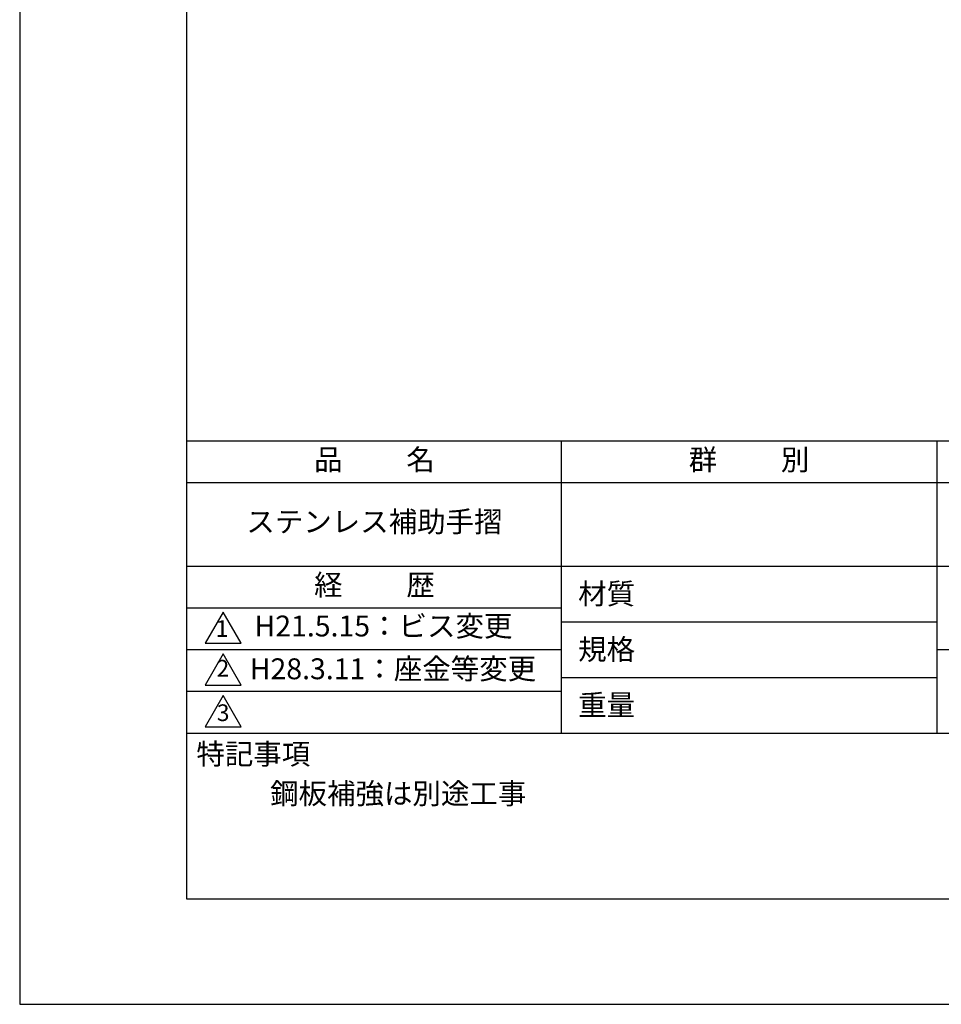
# Model space of a CAD drawing. Extents: x 0 to 420, y 0 to 594.
# Drawn here: x 0 to 221, y 0 to 236 of the extents above; entities that cross this region are included whole.
import ezdxf

# ---------------------------------------------------------------- set-up
doc = ezdxf.new("R2010")
doc.units = 0
doc.header["$LTSCALE"] = 0.3
doc.header["$MEASUREMENT"] = 0
doc.layers.get('DEFPOINTS').update_dxf_attribs({"color": 4, "linetype": 'CONTINUOUS'})
doc.layers.add('TITLE', color=7, linetype='CONTINUOUS')
doc.styles.get("Standard").update_dxf_attribs({"font": 'romans.shx', "bigfont": 'bigfont.shx'})

msp = doc.modelspace()

# ---------------------------------------------------------------- linework, layer by layer
at = {"layer": 'DEFPOINTS'}
msp.add_lwpolyline([(0, 0), (420, 0), (420, 594), (0, 594)], close=True, dxfattribs=at)
at = {"layer": 'TITLE'}
for p, q in [((40, 135), (399.5, 135)), ((129.75, 135), (129.75, 65)), ((219.75, 135), (219.75, 65)), ((40, 125), (399.5, 125)), ((40, 105), (399.5, 105)), ((40, 95), (129.75, 95)), ((40, 95), (129.75, 95)), ((129.75, 91.66667), (219.75, 91.66667)), ((40, 85), (129.75, 85)), ((219.75, 85), (399.5, 85)), ((129.75, 78.33333), (219.75, 78.33333)), ((40, 75), (129.75, 75)), ((40, 65), (399.5, 65))]:
    msp.add_line(p, q, dxfattribs=at)
for points in [[(40, 25.25), (399.5, 25.25), (399.5, 568.75), (40, 568.75)], [(48.75, 94), (44.41987, 86.5), (53.08013, 86.5)], [(48.75, 84), (44.41987, 76.5), (53.08013, 76.5)], [(48.75, 74), (44.41987, 66.5), (53.08013, 66.5)]]:
    msp.add_lwpolyline(points, close=True, dxfattribs=at)

# ---------------------------------------------------------------- texts
at = {"layer": 'TITLE', "char_height": 5}
for s, insert, width, attachment_point in [('品          名', (85, 129.85099), 90, 5), ('群          別', (174.75, 129.85099), 90, 5), ('ステンレス補助手摺', (85, 115), 90, 5), ('経          歴', (85, 99.85099), 90, 5), ('材質', (133.80792, 100.8748), 14.5656604, 1), ('H21.5.15：ビス変更', (87.16276, 90), 90, 5), ('規格', (133.80792, 87.54147), 13.5189298, 1), ('H28.3.11：座金等変更', (55.12203, 79.7482), 83.659844, 4), ('重量', (133.80792, 74.20813), 14.2167491, 1), ('特記事項', (42.33111, 62.47871), 29.3043082, 1), ('鋼板補強は別途工事', (60, 53), 159.75, 1)]:
    msp.add_mtext(s, dxfattribs=dict(at, insert=insert, width=width, attachment_point=attachment_point))
at = {"layer": 'TITLE', "char_height": 4}
for s, insert, attachment_point in [('1', (48.48611, 89.52107), 5), ('2', (48.68553, 77.26913), 8), ('3', (48.75, 69.35481), 5)]:
    msp.add_mtext(s, dxfattribs=dict(at, insert=insert, attachment_point=attachment_point))

doc.saveas('drawing.dxf')
